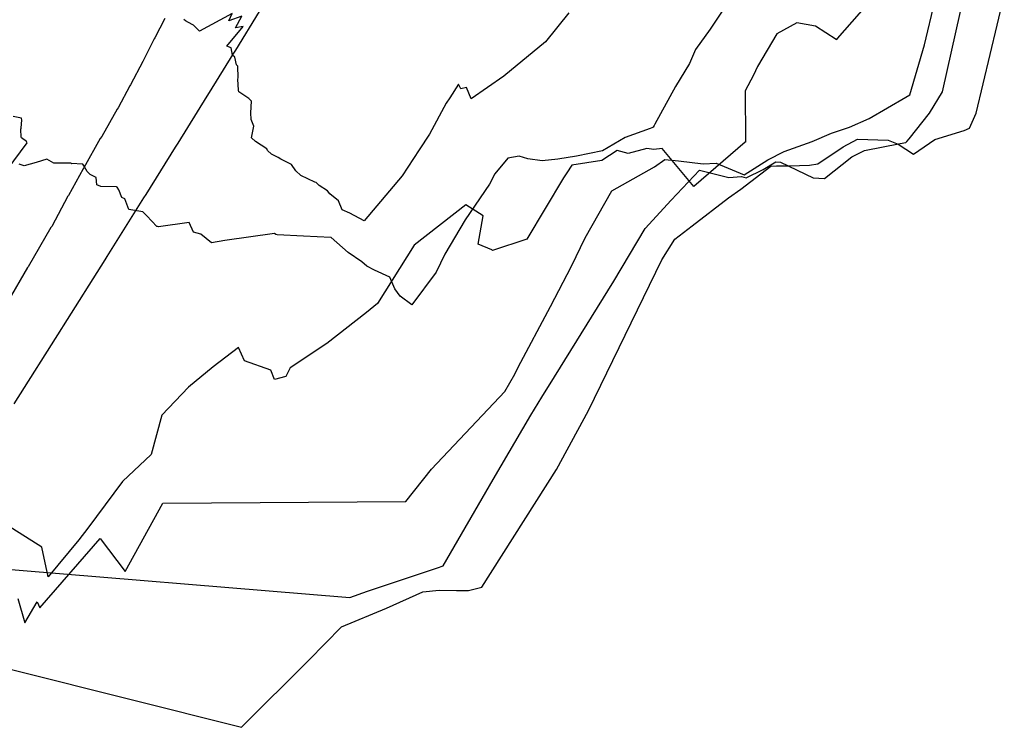
# Model space of a CAD drawing. Extents: x 1269 to 2534, y -9556 to -6093.
# Drawn here: x 1401 to 1426, y -6407 to -6389 of the extents above; entities that cross this region are included whole.
import ezdxf

# ---------------------------------------------------------------- set-up
doc = ezdxf.new("R2010")
doc.units = 0

msp = doc.modelspace()

# ---------------------------------------------------------------- linework, layer by layer
at = {"layer": 'W69LALIFT', "color": 3}
for points in [[(1400.083, -6402.708, -1576.271), (1409.595, -6403.492, -1576.271), (1410.05, -6403.327, -1576.271), (1411.841, -6402.73, -1576.271), (1411.986, -6402.682, -1576.271), (1413.272, -6400.465, -1576.271), (1414.237, -6398.82, -1576.271), (1414.516, -6398.361, -1576.271), (1414.841, -6397.835, -1576.271), (1416.362, -6395.381, -1576.271), (1417.161, -6394.039, -1576.271), (1417.827, -6393.307, -1576.271), (1418.556, -6392.544, -1576.271), (1419.309, -6392.731, -1576.271), (1419.632, -6392.705, -1576.271), (1419.755, -6392.735, -1576.271), (1420.186, -6392.52, -1576.271), (1420.515, -6392.331, -1576.271), (1420.627, -6392.334, -1576.271), (1421.464, -6392.738, -1576.271), (1421.755, -6392.756, -1576.271), (1422.46, -6392.203, -1576.271), (1422.784, -6392.035, -1576.271), (1423.697, -6391.861, -1576.271), (1423.839, -6391.83, -1576.271), (1423.869, -6391.808, -1576.271), (1423.924, -6391.735, -1576.271), (1424.451, -6391.077, -1576.271), (1424.78, -6390.534, -1576.271), (1425.349, -6387.973, -1576.271)], [(1415.206, -6388.512, -1568.353), (1414.611, -6389.249, -1568.353), (1413.541, -6390.13, -1568.353), (1412.704, -6390.714, -1568.353), (1412.584, -6390.425, -1568.353), (1412.444, -6390.459, -1568.353), (1412.386, -6390.341, -1568.353), (1412.158, -6390.691, -1568.353), (1412.07, -6390.824, -1568.353), (1411.639, -6391.618, -1568.353), (1411.372, -6392.02, -1568.353), (1410.935, -6392.683, -1568.353), (1409.968, -6393.842, -1568.353), (1409.601, -6393.639, -1568.353), (1409.401, -6393.561, -1568.353), (1409.31, -6393.323, -1568.353), (1409.086, -6393.149, -1568.353), (1409.025, -6393.073, -1568.353), (1408.814, -6392.935, -1568.353), (1408.739, -6392.86, -1568.353), (1408.699, -6392.846, -1568.353), (1408.347, -6392.677, -1568.353), (1408.219, -6392.559, -1568.353), (1408.106, -6392.399, -1568.353), (1407.829, -6392.261, -1568.353), (1407.764, -6392.218, -1568.353), (1407.591, -6392.131, -1568.353), (1407.493, -6392.036, -1568.353), (1407.475, -6391.998, -1568.353), (1407.184, -6391.805, -1568.353), (1407.082, -6391.713, -1568.353), (1407.142, -6391.411, -1568.353), (1407.07, -6391.239, -1568.353), (1407.064, -6391.072, -1568.353), (1407.082, -6390.772, -1568.353), (1407.014, -6390.703, -1568.353), (1406.755, -6390.535, -1568.353), (1406.752, -6390.53, -1568.353), (1406.744, -6390.492, -1568.353), (1406.729, -6390.206, -1568.353), (1406.736, -6390.173, -1568.353), (1406.73, -6389.875, -1568.353), (1406.694, -6389.845, -1568.353), (1406.651, -6389.644, -1568.353), (1406.591, -6389.595, -1568.353), (1406.556, -6389.409, -1568.353), (1406.447, -6389.359, -1568.353), (1406.866, -6388.859, -1568.353), (1406.669, -6388.89, -1568.353), (1406.828, -6388.598, -1568.353), (1406.496, -6388.715, -1568.353), (1406.582, -6388.529, -1568.353), (1405.748, -6388.978, -1568.353), (1405.726, -6388.958, -1568.353), (1405.724, -6388.955, -1568.353), (1405.59, -6388.823, -1568.353), (1405.562, -6388.808, -1568.353), (1405.391, -6388.718, -1568.353), (1405.35, -6388.676, -1568.353)]]:
    msp.add_polyline3d(points, dxfattribs=at)
at = {"layer": 'W69LALIFT', "color": 8}
for points in [[(1419.457, -6387.967, -1570.333), (1418.832, -6388.926, -1570.333), (1418.45, -6389.446, -1570.333), (1418.301, -6389.811, -1570.333), (1417.941, -6390.401, -1570.333), (1417.413, -6391.366, -1570.333), (1417.396, -6391.395, -1570.333), (1417.372, -6391.438, -1570.333), (1417.338, -6391.456, -1570.333), (1417.296, -6391.47, -1570.333), (1416.65, -6391.701, -1570.333), (1416.073, -6392.043, -1570.333), (1415.407, -6392.182, -1570.333), (1414.929, -6392.259, -1570.333), (1414.525, -6392.302, -1570.333), (1414.16, -6392.248, -1570.333), (1413.934, -6392.184, -1570.333), (1413.643, -6392.229, -1570.333), (1413.314, -6392.638, -1570.333), (1413.175, -6392.896, -1570.333), (1412.555, -6393.813, -1570.333), (1412.035, -6394.695, -1570.333), (1411.807, -6395.158, -1570.333), (1411.189, -6395.991, -1570.333), (1410.889, -6395.77, -1570.333), (1410.749, -6395.585, -1570.333), (1410.621, -6395.282, -1570.333), (1410.226, -6395.107, -1570.333), (1410.034, -6394.998, -1570.333), (1409.908, -6394.891, -1570.333), (1409.554, -6394.648, -1570.333), (1409.123, -6394.264, -1570.333), (1409.115, -6394.263, -1570.333), (1409.111, -6394.262, -1570.333), (1408.412, -6394.23, -1570.333), (1407.735, -6394.197, -1570.333), (1407.705, -6394.19, -1570.333), (1407.669, -6394.162, -1570.333), (1406.395, -6394.347, -1570.333), (1406.051, -6394.403, -1570.333), (1405.782, -6394.184, -1570.333), (1405.597, -6394.127, -1570.333), (1405.482, -6393.883, -1570.333), (1404.699, -6393.992, -1570.333), (1404.673, -6393.984, -1570.333), (1404.653, -6393.982, -1570.333), (1404.402, -6393.712, -1570.333), (1404.294, -6393.605, -1570.333), (1403.937, -6393.552, -1570.333), (1403.834, -6393.274, -1570.333), (1403.76, -6393.239, -1570.333), (1403.681, -6393.047, -1570.333), (1403.637, -6392.975, -1570.333), (1403.618, -6392.966, -1570.333), (1403.221, -6392.957, -1570.333), (1403.115, -6392.919, -1570.333), (1403.097, -6392.727, -1570.333), (1402.944, -6392.653, -1570.333), (1402.873, -6392.574, -1570.333), (1402.791, -6392.435, -1570.333), (1402.761, -6392.386, -1570.333), (1402.462, -6392.372, -1570.333), (1402.466, -6392.366, -1570.333), (1402.453, -6392.362, -1570.333), (1402.086, -6392.363, -1570.333), (1402.014, -6392.362, -1570.333), (1401.837, -6392.259, -1570.333), (1401.565, -6392.346, -1570.333), (1401.257, -6392.433, -1570.333), (1401.129, -6392.386, -1570.333)], [(1404.86, -6388.653, -1582.21), (1404.6, -6389.149, -1582.21), (1404.588, -6389.174, -1582.21), (1404.31, -6389.723, -1582.21), (1404.292, -6389.753, -1582.21), (1403.976, -6390.352, -1582.21), (1403.962, -6390.378, -1582.21), (1403.661, -6390.944, -1582.21), (1403.639, -6390.98, -1582.21), (1403.248, -6391.678, -1582.21), (1403.206, -6391.73, -1582.21), (1402.786, -6392.477, -1582.21), (1402.763, -6392.507, -1582.21), (1402.391, -6393.189, -1582.21), (1402.377, -6393.21, -1582.21), (1401.965, -6393.98, -1582.21), (1401.943, -6394.012, -1582.21), (1401.356, -6395.016, -1582.21), (1401.343, -6395.038, -1582.21), (1400.833, -6395.91, -1582.21)], [(1400.652, -6392.759, -1582.21), (1401.333, -6391.84, -1582.21), (1401.312, -6391.808, -1582.21), (1401.186, -6391.712, -1582.21), (1401.181, -6391.692, -1582.21), (1401.171, -6391.488, -1582.21), (1401.179, -6391.467, -1582.21), (1401.197, -6391.249, -1582.21), (1401.186, -6391.213, -1582.21), (1401.186, -6391.21, -1582.21), (1400.971, -6391.168, -1582.21)]]:
    msp.add_polyline3d(points, dxfattribs=at)
at = {"layer": 'W69LALIFT', "color": 31}
msp.add_polyline3d([(1398.127, -6404.634, -1578.251), (1406.819, -6406.817, -1578.251), (1408.551, -6405.093, -1578.251), (1409.383, -6404.246, -1578.251), (1410.538, -6403.763, -1578.251), (1411.469, -6403.345, -1578.251), (1411.888, -6403.301, -1578.251), (1412.331, -6403.314, -1578.251), (1412.634, -6403.31, -1578.251), (1412.977, -6403.222, -1578.251), (1414.892, -6400.209, -1578.251), (1415.713, -6398.698, -1578.251), (1417.59, -6394.84, -1578.251), (1417.921, -6394.311, -1578.251), (1418.368, -6393.966, -1578.251), (1419.299, -6393.249, -1578.251), (1419.617, -6393.025, -1578.251), (1420.387, -6392.435, -1578.251), (1420.524, -6392.433, -1578.251), (1420.863, -6392.432, -1578.251), (1421.372, -6392.413, -1578.251), (1421.583, -6392.38, -1578.251), (1422.232, -6391.94, -1578.251), (1422.601, -6391.746, -1578.251), (1423.387, -6391.772, -1578.251), (1423.641, -6391.875, -1578.251), (1424.04, -6392.133, -1578.251), (1424.586, -6391.759, -1578.251), (1425.338, -6391.526, -1578.251), (1425.469, -6391.468, -1578.251), (1425.64, -6391.081, -1578.251), (1426.364, -6388.061, -1578.251)], dxfattribs=at)
at = {"layer": 'W69LALIFT', "color": 11}
for points in [[(1411.031, -6401.034, -1574.292), (1411.688, -6400.204, -1574.292), (1413.565, -6398.214, -1574.292), (1413.826, -6397.767, -1574.292), (1413.908, -6397.592, -1574.292), (1414.74, -6396.037, -1574.292), (1415.276, -6394.999, -1574.292), (1415.63, -6394.273, -1574.292), (1416.309, -6393.074, -1574.292), (1417.405, -6392.452, -1574.292), (1417.671, -6392.265, -1574.292), (1418.021, -6392.301, -1574.292), (1418.651, -6392.382, -1574.292), (1418.986, -6392.359, -1574.292), (1419.701, -6392.664, -1574.292), (1420.31, -6392.273, -1574.292), (1420.726, -6392.062, -1574.292), (1421.442, -6391.802, -1574.292), (1421.938, -6391.594, -1574.292), (1422.395, -6391.435, -1574.292), (1422.902, -6391.22, -1574.292), (1423.841, -6390.667, -1574.292), (1423.941, -6390.611, -1574.292), (1424.32, -6389.327, -1574.292), (1424.582, -6388.217, -1574.292)], [(1401.091, -6403.518, -1574.292), (1401.271, -6404.136, -1574.292), (1401.586, -6403.604, -1574.292), (1401.653, -6403.754, -1574.292), (1403.206, -6401.975, -1574.292), (1403.839, -6402.822, -1574.292), (1404.805, -6401.076, -1574.292), (1411.031, -6401.034, -1574.292)]]:
    msp.add_polyline3d(points, dxfattribs=at)
at = {"layer": 'W69LALIFT', "color": 2}
msp.add_polyline3d([(1422.83, -6388.314, -1572.312), (1422.085, -6389.169, -1572.312), (1422.069, -6389.195, -1572.312), (1422.061, -6389.197, -1572.312), (1422.057, -6389.195, -1572.312), (1422.055, -6389.191, -1572.312), (1421.527, -6388.85, -1572.312), (1421.051, -6388.769, -1572.312), (1420.533, -6389.045, -1572.312), (1420.044, -6389.883, -1572.312), (1419.943, -6390.106, -1572.312), (1419.729, -6390.505, -1572.312), (1419.738, -6391.774, -1572.312), (1419.732, -6391.818, -1572.312), (1419.73, -6391.822, -1572.312), (1419.726, -6391.826, -1572.312), (1418.41, -6392.955, -1572.312), (1418.156, -6392.651, -1572.312), (1417.596, -6391.988, -1572.312), (1417.39, -6392.015, -1572.312), (1417.207, -6391.984, -1572.312), (1416.728, -6392.11, -1572.312), (1416.448, -6392.035, -1572.312), (1416.05, -6392.295, -1572.312), (1415.282, -6392.412, -1572.312), (1415.153, -6392.605, -1572.312), (1415.07, -6392.736, -1572.312), (1414.131, -6394.309, -1572.312), (1413.255, -6394.595, -1572.312), (1413.236, -6394.584, -1572.312), (1412.886, -6394.436, -1572.312), (1413.014, -6393.711, -1572.312), (1412.57, -6393.43, -1572.312), (1411.246, -6394.461, -1572.312), (1410.307, -6395.957, -1572.312), (1410.023, -6396.185, -1572.312), (1409.007, -6396.986, -1572.312), (1408.072, -6397.604, -1572.312), (1407.96, -6397.829, -1572.312), (1407.666, -6397.905, -1572.312), (1407.577, -6397.664, -1572.312), (1406.902, -6397.43, -1572.312), (1406.746, -6397.082, -1572.312), (1406.093, -6397.584, -1572.312), (1405.465, -6398.102, -1572.312), (1404.781, -6398.815, -1572.312), (1404.505, -6399.829, -1572.312), (1403.772, -6400.521, -1572.312), (1402.889, -6401.71, -1572.312), (1402.657, -6402.01, -1572.312), (1401.871, -6402.958, -1572.312), (1401.704, -6402.197, -1572.312), (1400.801, -6401.629, -1572.312)], dxfattribs=at)
at = {"layer": 'W69LALIFT', "color": 13}
msp.add_polyline3d([(1407.273, -6388.477, -1580.23), (1406.668, -6389.463, -1580.23), (1406.601, -6389.57, -1580.23), (1405.994, -6390.552, -1580.23), (1405.934, -6390.648, -1580.23), (1405.188, -6391.85, -1580.23), (1405.124, -6391.952, -1580.23), (1404.37, -6393.16, -1580.23), (1404.312, -6393.253, -1580.23), (1403.374, -6394.752, -1580.23), (1403.321, -6394.837, -1580.23), (1402.258, -6396.528, -1580.23), (1402.212, -6396.6, -1580.23), (1400.994, -6398.529, -1580.23)], dxfattribs=at)

doc.saveas('drawing.dxf')
